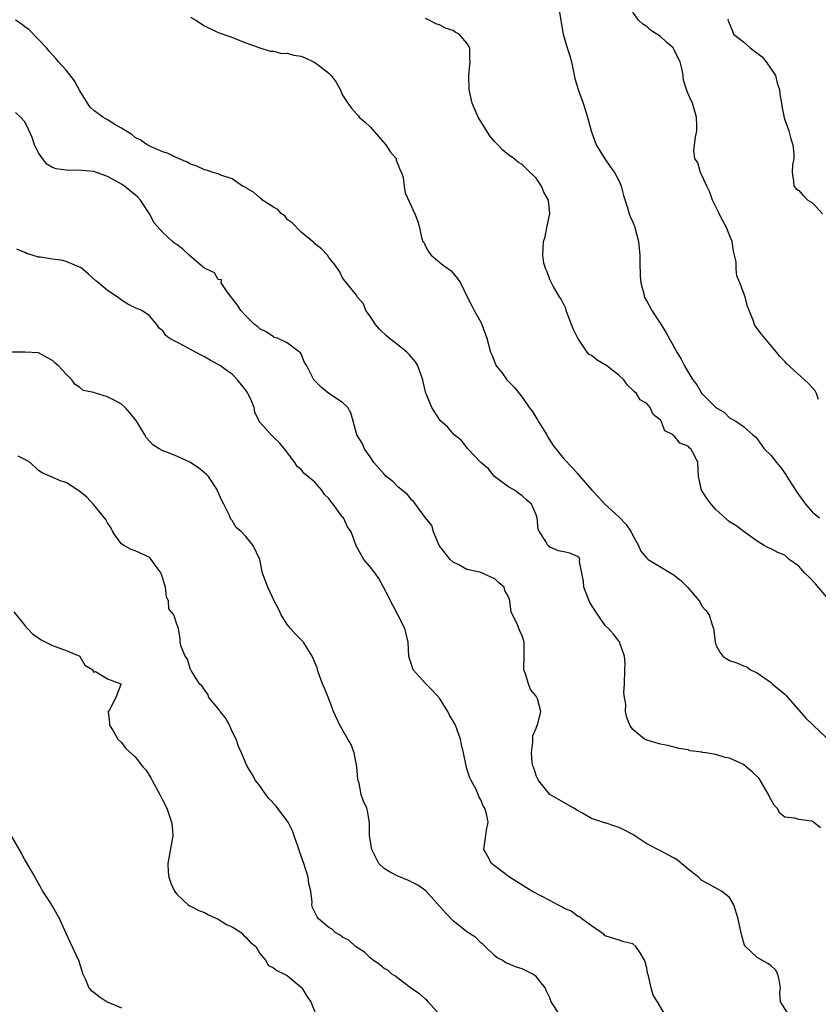
# Model space of a CAD drawing. Units: inches. Extents: x 2553000 to 2556000, y 1545000 to 1548000.
# Drawn here: x 2553720 to 2553836, y 1545683 to 1545825 of the extents above; entities that cross this region are included whole.
import ezdxf

# ---------------------------------------------------------------- set-up
doc = ezdxf.new("R2010")
doc.units = ezdxf.units.IN
doc.header["$MEASUREMENT"] = 0
doc.layers.add('LD25531545_2ft', color=142, linetype='Continuous')

msp = doc.modelspace()

# ---------------------------------------------------------------- linework, layer by layer
at = {"layer": 'LD25531545_2ft'}
for points, elevation in [([(2553798.25, 1545827), (2553798.9, 1545823), (2553799.49, 1545821), (2553799.86, 1545819.86), (2553800.1, 1545819), (2553800.6, 1545816.6), (2553801.08, 1545815), (2553801.8, 1545813), (2553802.44, 1545811), (2553802.96, 1545809), (2553803.5, 1545807.5), (2553803.71, 1545807), (2553804.96, 1545804.96), (2553805.77, 1545803.77), (2553806.34, 1545803), (2553807, 1545801.72), (2553807.33, 1545801), (2553807.65, 1545799.65), (2553808.28, 1545797.72), (2553808.48, 1545797), (2553808.61, 1545796.61), (2553809, 1545795.77), (2553809.22, 1545795.22), (2553809.29, 1545795), (2553809.83, 1545793), (2553810.01, 1545791), (2553810.01, 1545790.01), (2553810.05, 1545788.05), (2553810.15, 1545787), (2553810.57, 1545785.43), (2553810.65, 1545785), (2553810.76, 1545784.76), (2553811, 1545784.37), (2553811.74, 1545783), (2553813.03, 1545781.03), (2553813.8, 1545779.8), (2553815.34, 1545777), (2553815.99, 1545775.99), (2553816.47, 1545775), (2553817, 1545774.09), (2553817.66, 1545773), (2553818.25, 1545772.25), (2553819, 1545771), (2553821, 1545768.97), (2553822.26, 1545768.26), (2553823, 1545767.5), (2553823.89, 1545767), (2553825, 1545766.25), (2553826.38, 1545765), (2553826.74, 1545764.74), (2553827, 1545764.43), (2553828.02, 1545763), (2553829, 1545762.03), (2553829.77, 1545761), (2553830.36, 1545760.36), (2553831.2, 1545759.2), (2553831.29, 1545759), (2553832.71, 1545756.71), (2553833.98, 1545755), (2553835, 1545753.83), (2553836, 1545753)], 7786), ([(2553835.87, 1545770.13), (2553835.59, 1545771), (2553835.37, 1545771.37), (2553834.43, 1545772.43), (2553833.84, 1545773), (2553831.29, 1545775.29), (2553831, 1545775.65), (2553830.32, 1545776.32), (2553829.8, 1545777), (2553827.59, 1545779.59), (2553827, 1545780.39), (2553826.73, 1545780.73), (2553826.59, 1545781), (2553826.39, 1545781.61), (2553825.81, 1545783), (2553825.61, 1545783.61), (2553825.25, 1545785), (2553825, 1545785.61), (2553824.48, 1545787), (2553824.04, 1545788.04), (2553823.96, 1545789), (2553823.95, 1545790.05), (2553823.58, 1545791.58), (2553823.35, 1545793), (2553823, 1545793.91), (2553822.53, 1545795), (2553822.01, 1545796.01), (2553821.47, 1545797), (2553821.33, 1545797.33), (2553820.52, 1545799), (2553820.13, 1545800.13), (2553819.7, 1545801), (2553819, 1545802.61), (2553818.78, 1545803), (2553818.4, 1545804.4), (2553817.99, 1545805), (2553817.84, 1545806.16), (2553817.9, 1545807), (2553818.07, 1545808.07), (2553818.25, 1545809), (2553818.27, 1545809.73), (2553818.21, 1545811), (2553817.61, 1545813), (2553817, 1545814.37), (2553816.77, 1545815), (2553816.35, 1545816.35), (2553816.28, 1545817), (2553816.15, 1545817.85), (2553815.84, 1545819), (2553815.54, 1545819.54), (2553815, 1545820.72), (2553814.83, 1545821), (2553813.85, 1545821.85), (2553813, 1545822.65), (2553811.57, 1545823.57), (2553811, 1545824.09), (2553810.44, 1545824.44), (2553809.84, 1545825), (2553809, 1545826.2)], 7784), ([(2553836.15, 1545708.15), (2553835.14, 1545709), (2553835, 1545709.08), (2553834.89, 1545709.11), (2553833, 1545709.36), (2553832.46, 1545709.54), (2553831, 1545709.72), (2553830.26, 1545710.26), (2553829.87, 1545711), (2553829.44, 1545711.44), (2553829, 1545712.22), (2553828.74, 1545712.74), (2553828.64, 1545713), (2553827.28, 1545715.28), (2553826.27, 1545716.27), (2553825.41, 1545717), (2553825, 1545717.3), (2553823, 1545718.24), (2553822.35, 1545718.35), (2553821, 1545718.78), (2553819.54, 1545719), (2553819.08, 1545719.08), (2553819, 1545719.12), (2553817.31, 1545719.31), (2553817, 1545719.44), (2553815.65, 1545719.65), (2553815, 1545719.83), (2553814.05, 1545720.05), (2553813, 1545720.27), (2553811, 1545720.84), (2553810.69, 1545721), (2553809, 1545722.38), (2553808.57, 1545723), (2553808.12, 1545724.12), (2553807.93, 1545725), (2553807.96, 1545726.04), (2553807.78, 1545727), (2553807.71, 1545727.71), (2553807.79, 1545729), (2553807.83, 1545731), (2553807.89, 1545731.89), (2553807.79, 1545733), (2553807.12, 1545734.88), (2553807.11, 1545735), (2553807.07, 1545735.07), (2553807, 1545735.12), (2553806.19, 1545736.19), (2553805.46, 1545737), (2553805, 1545737.42), (2553803.54, 1545739.54), (2553802.78, 1545740.78), (2553802.67, 1545741), (2553801.89, 1545743), (2553801.84, 1545743.84), (2553801.64, 1545745), (2553801.29, 1545746.71), (2553801.31, 1545747), (2553801.22, 1545747.22), (2553801, 1545747.42), (2553799.89, 1545747.89), (2553799, 1545748.11), (2553798.25, 1545748.25), (2553797, 1545748.76), (2553796.7, 1545749), (2553796.4, 1545749.6), (2553795.47, 1545751), (2553795.31, 1545751.31), (2553795.16, 1545753), (2553795, 1545753.45), (2553794.35, 1545755), (2553793.63, 1545755.63), (2553793, 1545756.19), (2553792.51, 1545756.51), (2553791.87, 1545757), (2553791, 1545757.49), (2553790.13, 1545758.13), (2553789, 1545759), (2553788.09, 1545760.09), (2553787.01, 1545761), (2553785.1, 1545763), (2553784.19, 1545764.19), (2553783.12, 1545765), (2553782.19, 1545766.19), (2553781.2, 1545767), (2553781, 1545767.24), (2553779.9, 1545769), (2553779.15, 1545770.85), (2553779.05, 1545771.05), (2553778.67, 1545772.67), (2553778.62, 1545773), (2553777.9, 1545775), (2553777.57, 1545775.57), (2553776.65, 1545776.65), (2553776.29, 1545777), (2553775, 1545778.06), (2553773.74, 1545779), (2553773.35, 1545779.34), (2553772.32, 1545780.32), (2553771.78, 1545781), (2553771, 1545782.18), (2553770.36, 1545783), (2553770, 1545784), (2553769.09, 1545785), (2553769, 1545785.24), (2553767.55, 1545787), (2553767.31, 1545787.31), (2553767, 1545787.74), (2553766.59, 1545788.59), (2553765.76, 1545789.76), (2553765, 1545790.69), (2553764.8, 1545791), (2553763.94, 1545791.94), (2553763, 1545792.64), (2553762.85, 1545792.84), (2553761, 1545794.33), (2553759.72, 1545795.72), (2553759, 1545796.18), (2553758.67, 1545796.67), (2553758.16, 1545797), (2553757.62, 1545797.62), (2553757, 1545797.96), (2553755.4, 1545799), (2553755.2, 1545799.2), (2553755, 1545799.33), (2553754.12, 1545800.12), (2553753, 1545800.75), (2553752.85, 1545800.85), (2553752.53, 1545801), (2553751, 1545802.06), (2553749.4, 1545802.6), (2553749, 1545802.78), (2553748.25, 1545803), (2553747.31, 1545803.31), (2553747, 1545803.37), (2553745.89, 1545803.89), (2553745, 1545804.17), (2553744.49, 1545804.49), (2553743, 1545805.1), (2553741.75, 1545805.75), (2553741, 1545805.99), (2553739.32, 1545806.68), (2553739, 1545806.84), (2553738.71, 1545807), (2553737.73, 1545807.73), (2553737, 1545808.05), (2553736.49, 1545808.49), (2553735.61, 1545809), (2553735, 1545809.41), (2553734.05, 1545809.95), (2553733, 1545810.61), (2553732.3, 1545811), (2553731, 1545811.96), (2553730.45, 1545812.45), (2553730.09, 1545813), (2553729, 1545814.81), (2553728.23, 1545816.23), (2553727, 1545817.8), (2553725.87, 1545819), (2553725.5, 1545819.5), (2553724.54, 1545820.54), (2553724.15, 1545821), (2553721.64, 1545823.64), (2553721, 1545824.04), (2553720.49, 1545824.49), (2553719.69, 1545825)], 7792), ([(2553745, 1545825.46), (2553745.78, 1545825), (2553747, 1545824.21), (2553749, 1545823.26), (2553750.66, 1545822.66), (2553753, 1545821.76), (2553755, 1545821.02), (2553756.54, 1545820.54), (2553757, 1545820.53), (2553758.22, 1545820.21), (2553759, 1545820.23), (2553759.94, 1545819.94), (2553761, 1545819.79), (2553761.57, 1545819.57), (2553762.77, 1545819), (2553763, 1545818.91), (2553763.5, 1545818.5), (2553765, 1545817.36), (2553765.33, 1545817), (2553766.06, 1545816.06), (2553766.63, 1545815), (2553767, 1545814.16), (2553767.74, 1545813), (2553768.29, 1545812.29), (2553769, 1545811.47), (2553769.23, 1545811.23), (2553769.42, 1545811), (2553770.28, 1545810.28), (2553771, 1545809.58), (2553772.19, 1545808.19), (2553773.27, 1545807), (2553773.94, 1545805.94), (2553774.73, 1545805), (2553774.77, 1545804.77), (2553775, 1545804.2), (2553775.31, 1545803.31), (2553775.5, 1545803), (2553775.75, 1545802.25), (2553775.89, 1545801), (2553776.06, 1545800.06), (2553777.46, 1545797), (2553777.9, 1545795.9), (2553778.12, 1545795), (2553778.42, 1545793.58), (2553778.63, 1545793), (2553778.78, 1545792.78), (2553779, 1545792.32), (2553779.47, 1545791.47), (2553779.82, 1545791), (2553781, 1545790), (2553781.57, 1545789.57), (2553782.73, 1545788.73), (2553783.64, 1545787.64), (2553784.05, 1545787), (2553785.02, 1545785), (2553785.68, 1545783.68), (2553786.04, 1545783), (2553787, 1545781.34), (2553787.16, 1545781), (2553787.88, 1545779), (2553788.42, 1545777), (2553788.6, 1545776.6), (2553789.23, 1545775), (2553790.02, 1545774.02), (2553790.74, 1545773), (2553790.87, 1545772.87), (2553791, 1545772.72), (2553791.89, 1545771.89), (2553793, 1545770.48), (2553794.01, 1545769), (2553794.43, 1545768.43), (2553795.2, 1545767.2), (2553795.3, 1545767), (2553796.53, 1545765), (2553796.69, 1545764.69), (2553797.48, 1545763.48), (2553797.84, 1545763), (2553799, 1545761.54), (2553800.25, 1545760.25), (2553801, 1545759.41), (2553801.2, 1545759.2), (2553803.06, 1545757), (2553804.01, 1545756.01), (2553804.94, 1545755), (2553807, 1545753.12), (2553808.04, 1545752.04), (2553808.74, 1545751), (2553809, 1545750.46), (2553809.84, 1545749), (2553810.17, 1545748.17), (2553811, 1545747.2), (2553811.22, 1545747), (2553814.83, 1545744.83), (2553815, 1545744.71), (2553815.96, 1545743.96), (2553816.89, 1545743), (2553818.58, 1545741), (2553818.74, 1545740.74), (2553819, 1545740.22), (2553819.58, 1545739.58), (2553820.02, 1545739), (2553820.46, 1545737.54), (2553820.67, 1545737), (2553820.72, 1545736.72), (2553820.9, 1545735), (2553821, 1545734.66), (2553821.59, 1545733.59), (2553822.03, 1545733), (2553822.59, 1545732.59), (2553823, 1545732.38), (2553824.03, 1545732.03), (2553825, 1545731.59), (2553825.47, 1545731.47), (2553826.04, 1545731), (2553827, 1545730.59), (2553828.44, 1545729.56), (2553829, 1545729.18), (2553829.1, 1545729.1), (2553829.16, 1545729), (2553831, 1545727.48), (2553831.25, 1545727.25), (2553831.43, 1545727), (2553834.04, 1545724.04), (2553835.09, 1545723), (2553837, 1545721.2)], 7790), ([(2553837, 1545741.58), (2553835.45, 1545743.45), (2553834.46, 1545744.46), (2553833.88, 1545745), (2553833, 1545746), (2553831.62, 1545747), (2553831, 1545747.61), (2553829.99, 1545747.99), (2553829, 1545748.54), (2553828.65, 1545748.65), (2553828.02, 1545749), (2553827, 1545749.63), (2553825.13, 1545751), (2553823.92, 1545751.92), (2553823, 1545752.45), (2553821, 1545754.22), (2553820.32, 1545755), (2553819.74, 1545755.74), (2553818.92, 1545757), (2553818.48, 1545759), (2553818.4, 1545761), (2553817.86, 1545762.14), (2553817.38, 1545763), (2553817.16, 1545763.16), (2553817, 1545763.36), (2553815.8, 1545763.8), (2553815, 1545764.86), (2553814.88, 1545764.88), (2553814.82, 1545765), (2553813.61, 1545765.61), (2553813.11, 1545767), (2553813.05, 1545767.05), (2553813, 1545767.15), (2553811.96, 1545767.96), (2553811.51, 1545769), (2553811, 1545769.54), (2553810.07, 1545770.07), (2553809.51, 1545771), (2553809.22, 1545771.22), (2553809, 1545771.5), (2553808.21, 1545772.21), (2553807.68, 1545773), (2553807, 1545773.6), (2553805.24, 1545775), (2553805, 1545775.17), (2553803.84, 1545775.84), (2553803, 1545776.51), (2553802.67, 1545776.67), (2553802.38, 1545777), (2553801.02, 1545779.02), (2553800.37, 1545780.37), (2553800.14, 1545781), (2553799.54, 1545782.46), (2553799.34, 1545783), (2553799.29, 1545783.29), (2553798.63, 1545784.63), (2553798.39, 1545785), (2553797.48, 1545786.52), (2553797.22, 1545787), (2553797, 1545787.5), (2553796.6, 1545788.6), (2553796.39, 1545789), (2553796.13, 1545789.87), (2553795.97, 1545791), (2553796.04, 1545792.04), (2553796.06, 1545793), (2553796.31, 1545793.69), (2553796.57, 1545795), (2553797.01, 1545797), (2553796.81, 1545799), (2553796.14, 1545800.14), (2553795.78, 1545801), (2553795, 1545802.18), (2553793.58, 1545803.58), (2553793, 1545804.12), (2553792.45, 1545804.45), (2553791.77, 1545805), (2553791, 1545805.53), (2553790.2, 1545806.2), (2553789.47, 1545807), (2553789, 1545807.45), (2553788.3, 1545808.3), (2553787, 1545810.35), (2553786.61, 1545811), (2553785.76, 1545813), (2553785.32, 1545815), (2553785.26, 1545817), (2553785.43, 1545818.57), (2553785.45, 1545819), (2553785.41, 1545819.41), (2553785.39, 1545821), (2553785, 1545821.69), (2553783.85, 1545823), (2553783.31, 1545823.31), (2553783, 1545823.53), (2553781.87, 1545823.87), (2553781, 1545824.37), (2553780.49, 1545824.49), (2553779.53, 1545825), (2553779, 1545825.26)], 7788), ([(2553822.81, 1545825.19), (2553822.72, 1545825), (2553822.84, 1545824.84), (2553823.42, 1545823.42), (2553823.54, 1545823), (2553825, 1545821.9), (2553825.98, 1545821), (2553827.7, 1545819.7), (2553828.29, 1545819), (2553829, 1545817.95), (2553829.62, 1545817), (2553829.89, 1545815.89), (2553830.22, 1545815), (2553830.28, 1545814.28), (2553830.51, 1545813), (2553830.57, 1545812.57), (2553830.91, 1545810.91), (2553831, 1545810.61), (2553831.57, 1545809), (2553831.86, 1545807.86), (2553832.13, 1545807), (2553832.3, 1545805.7), (2553832.28, 1545805), (2553832.08, 1545804.08), (2553832.07, 1545803), (2553832.26, 1545801.74), (2553832.27, 1545801), (2553832.61, 1545800.61), (2553833, 1545800.37), (2553833.64, 1545799.64), (2553834.3, 1545799), (2553835, 1545798.58), (2553836.45, 1545797)], 7782), ([(2553831.62, 1545681), (2553830.34, 1545683), (2553830.29, 1545684.29), (2553830.37, 1545685), (2553830.17, 1545686.17), (2553829.98, 1545687), (2553829.63, 1545687.63), (2553829, 1545688.21), (2553828.51, 1545688.51), (2553827, 1545689.38), (2553825.28, 1545691), (2553825.17, 1545691.17), (2553825, 1545691.66), (2553824.7, 1545692.7), (2553824.23, 1545695), (2553823.61, 1545697), (2553823, 1545698.06), (2553821.85, 1545699), (2553821.28, 1545699.28), (2553819.99, 1545699.99), (2553819, 1545700.55), (2553818.76, 1545700.76), (2553818.52, 1545701), (2553817, 1545702.17), (2553815.47, 1545703.47), (2553815, 1545703.77), (2553813, 1545704.84), (2553812.88, 1545704.88), (2553811, 1545705.85), (2553809, 1545707.18), (2553807.81, 1545707.81), (2553807, 1545708.22), (2553806.4, 1545708.4), (2553805, 1545708.87), (2553804.89, 1545708.89), (2553803, 1545709.53), (2553801.7, 1545710.3), (2553801, 1545710.67), (2553800.46, 1545711), (2553799, 1545711.82), (2553797, 1545712.99), (2553795.35, 1545715), (2553795, 1545715.75), (2553794.7, 1545716.7), (2553794.57, 1545717), (2553794.45, 1545717.55), (2553794.31, 1545719), (2553794.55, 1545720.55), (2553794.51, 1545721), (2553794.52, 1545721.48), (2553795, 1545722.59), (2553795.11, 1545722.89), (2553795.18, 1545723), (2553795.66, 1545725), (2553795.19, 1545726.81), (2553795.11, 1545727), (2553795.06, 1545727.06), (2553795, 1545727.2), (2553794.18, 1545728.18), (2553793.88, 1545729), (2553793.41, 1545730.59), (2553793.23, 1545731), (2553793.2, 1545731.2), (2553793.27, 1545733), (2553793.28, 1545735), (2553793, 1545735.95), (2553792.65, 1545736.65), (2553792.21, 1545737.79), (2553791.37, 1545739.37), (2553791.21, 1545741), (2553791, 1545741.6), (2553790.49, 1545742.49), (2553790.36, 1545743), (2553789.63, 1545743.63), (2553789, 1545744.25), (2553788.43, 1545744.43), (2553787.26, 1545745), (2553786.87, 1545745.13), (2553785, 1545745.53), (2553783.81, 1545746.19), (2553783, 1545746.59), (2553782.56, 1545747), (2553780.99, 1545749), (2553780.14, 1545751), (2553779.91, 1545751.91), (2553779, 1545753), (2553777.57, 1545755), (2553777.32, 1545755.32), (2553777, 1545755.57), (2553776.41, 1545756.41), (2553775, 1545757.52), (2553774.26, 1545758.26), (2553773.32, 1545759), (2553773, 1545759.34), (2553771.53, 1545761), (2553771, 1545761.84), (2553770.18, 1545763), (2553769.83, 1545763.83), (2553769.06, 1545765), (2553768.54, 1545767), (2553768.2, 1545768.2), (2553767.77, 1545769), (2553767, 1545769.69), (2553765, 1545771.01), (2553763.91, 1545771.91), (2553763, 1545772.82), (2553762.86, 1545773), (2553761.81, 1545775), (2553761.51, 1545775.51), (2553761, 1545776.73), (2553760.89, 1545776.89), (2553760.78, 1545777), (2553759, 1545778.32), (2553757.56, 1545779), (2553757.12, 1545779.12), (2553757, 1545779.18), (2553755.92, 1545779.92), (2553755, 1545780.37), (2553754.69, 1545780.69), (2553754.23, 1545781), (2553753, 1545782.25), (2553752.29, 1545783), (2553751.8, 1545783.8), (2553750.31, 1545785.69), (2553749.44, 1545787), (2553749.46, 1545787.46), (2553749, 1545787.48), (2553748.45, 1545788.45), (2553747, 1545789.16), (2553746.2, 1545789.8), (2553744.79, 1545791), (2553743.88, 1545791.88), (2553743, 1545792.55), (2553742.72, 1545792.72), (2553742.37, 1545793), (2553741, 1545794.29), (2553739.72, 1545795.72), (2553739.04, 1545797), (2553737.74, 1545799), (2553737.39, 1545799.39), (2553737, 1545799.75), (2553736.3, 1545800.3), (2553735.46, 1545801), (2553735, 1545801.31), (2553734.25, 1545801.75), (2553733, 1545802.4), (2553731, 1545803.14), (2553729.29, 1545803.29), (2553729, 1545803.33), (2553727.29, 1545803.29), (2553727, 1545803.31), (2553725.53, 1545803.53), (2553725, 1545803.7), (2553724.21, 1545804.21), (2553723.56, 1545805), (2553723, 1545805.81), (2553722.44, 1545807), (2553722.06, 1545808.06), (2553721.64, 1545809), (2553721, 1545810.32), (2553720.4, 1545811), (2553719.66, 1545811.65)], 7794), ([(2553813.7, 1545681), (2553812.57, 1545683), (2553811.96, 1545683.96), (2553811.64, 1545685), (2553811.25, 1545686.75), (2553811.13, 1545687.13), (2553811, 1545687.85), (2553810.76, 1545688.76), (2553810.68, 1545689), (2553810.08, 1545690.08), (2553809.44, 1545691), (2553809, 1545691.39), (2553807.67, 1545691.67), (2553807, 1545691.91), (2553805, 1545692.55), (2553804.78, 1545692.78), (2553804.41, 1545693), (2553803, 1545693.97), (2553801.64, 1545695), (2553801.29, 1545695.29), (2553801, 1545695.36), (2553800.08, 1545696.08), (2553799, 1545696.54), (2553798.71, 1545696.71), (2553798.15, 1545697), (2553797, 1545697.64), (2553794.4, 1545699), (2553792.31, 1545700.31), (2553791.16, 1545701), (2553789.95, 1545701.95), (2553789, 1545702.65), (2553788.55, 1545703), (2553788.02, 1545704.02), (2553787.43, 1545705), (2553787.64, 1545706.36), (2553787.83, 1545707.83), (2553788.06, 1545709), (2553787.81, 1545710.19), (2553787.58, 1545711), (2553787.36, 1545711.36), (2553787, 1545712.2), (2553786.7, 1545712.7), (2553786.61, 1545713), (2553786.32, 1545713.68), (2553785.61, 1545715), (2553785.39, 1545715.39), (2553785, 1545716.69), (2553784.92, 1545716.92), (2553784.89, 1545717.11), (2553784.49, 1545719), (2553784.22, 1545720.22), (2553784.07, 1545721), (2553783.32, 1545723), (2553783, 1545723.6), (2553782.47, 1545724.47), (2553782.23, 1545725), (2553781.76, 1545725.76), (2553781, 1545726.94), (2553780.02, 1545728.02), (2553779.03, 1545729), (2553777.19, 1545731), (2553777.14, 1545731.14), (2553777, 1545731.63), (2553776.66, 1545732.66), (2553776.6, 1545733), (2553776.48, 1545735), (2553776.21, 1545736.21), (2553776, 1545737), (2553775, 1545739), (2553774.3, 1545740.3), (2553773.91, 1545741), (2553773.62, 1545741.62), (2553772.93, 1545743), (2553772.22, 1545744.22), (2553771.69, 1545745), (2553771, 1545745.91), (2553770.09, 1545747), (2553769.68, 1545747.68), (2553768.96, 1545748.96), (2553768.23, 1545751), (2553767.72, 1545751.72), (2553767.11, 1545753), (2553767, 1545753.12), (2553765.65, 1545755), (2553765.34, 1545755.34), (2553765, 1545755.83), (2553764.4, 1545756.4), (2553763.98, 1545757), (2553763, 1545758.16), (2553761.44, 1545759.44), (2553761, 1545759.99), (2553760.42, 1545760.43), (2553760.08, 1545761), (2553758.61, 1545763), (2553757.86, 1545763.86), (2553757, 1545764.7), (2553756.64, 1545765), (2553755, 1545766.86), (2553754.91, 1545767), (2553754.32, 1545768.32), (2553754.2, 1545769), (2553753.62, 1545770.38), (2553753.31, 1545771), (2553753.18, 1545771.18), (2553753, 1545771.48), (2553751.8, 1545773), (2553751, 1545773.79), (2553750.28, 1545774.28), (2553749.32, 1545775), (2553749, 1545775.19), (2553747.83, 1545775.83), (2553747, 1545776.31), (2553746.53, 1545776.53), (2553745, 1545777.37), (2553744.13, 1545777.86), (2553743, 1545778.42), (2553741.91, 1545779), (2553741.41, 1545779.41), (2553741, 1545780.06), (2553740.48, 1545780.48), (2553740.13, 1545781), (2553739, 1545782.27), (2553737.97, 1545783), (2553737, 1545783.41), (2553735.94, 1545783.94), (2553735, 1545784.52), (2553734.39, 1545785), (2553733, 1545785.89), (2553731.69, 1545787), (2553731.29, 1545787.29), (2553730.25, 1545788.25), (2553729.18, 1545789.18), (2553729, 1545789.28), (2553728.59, 1545789.41), (2553727, 1545790.11), (2553726.27, 1545790.28), (2553725, 1545790.43), (2553723.28, 1545790.72), (2553723, 1545790.75), (2553722.09, 1545791), (2553721.27, 1545791.27), (2553721, 1545791.41), (2553719.88, 1545791.88)], 7796), ([(2553798.49, 1545681), (2553797.2, 1545683), (2553797, 1545683.58), (2553796.52, 1545684.52), (2553796.3, 1545685), (2553795, 1545686.65), (2553794.55, 1545687), (2553793, 1545687.74), (2553792.02, 1545688.02), (2553791, 1545688.46), (2553790.64, 1545688.64), (2553790.09, 1545689), (2553789.37, 1545689.37), (2553789, 1545689.67), (2553787.65, 1545691), (2553787.3, 1545691.3), (2553787, 1545691.53), (2553786.28, 1545692.28), (2553785, 1545693.12), (2553783, 1545694.72), (2553781.87, 1545695.87), (2553781, 1545696.8), (2553779.02, 1545699.02), (2553777.88, 1545699.88), (2553776.54, 1545700.54), (2553775.39, 1545701), (2553775, 1545701.17), (2553773.77, 1545701.77), (2553773, 1545702.26), (2553772.24, 1545703), (2553771.24, 1545705), (2553770.9, 1545707), (2553770.91, 1545708.91), (2553770.6, 1545710.6), (2553770.5, 1545711), (2553770.02, 1545712.02), (2553769.71, 1545713), (2553769.38, 1545714.62), (2553769.25, 1545715), (2553769.21, 1545715.21), (2553769.08, 1545717), (2553768.66, 1545719), (2553768.22, 1545720.22), (2553767.74, 1545721), (2553767, 1545722.36), (2553766.58, 1545723), (2553765.7, 1545725), (2553765, 1545726.81), (2553764.37, 1545728.37), (2553764.1, 1545729), (2553763.57, 1545730.43), (2553763.39, 1545731), (2553763.31, 1545731.31), (2553762.61, 1545733), (2553761.86, 1545734.14), (2553761.32, 1545735), (2553761.18, 1545735.18), (2553761, 1545735.34), (2553760.2, 1545736.2), (2553759.47, 1545737), (2553759, 1545737.58), (2553758.1, 1545739), (2553757.76, 1545739.76), (2553757.08, 1545741), (2553756.16, 1545743), (2553755.42, 1545745), (2553755, 1545747), (2553754.05, 1545749), (2553753, 1545750.3), (2553752.35, 1545751), (2553751.62, 1545751.62), (2553751, 1545752.62), (2553750.82, 1545752.82), (2553750.64, 1545753.36), (2553749.82, 1545755), (2553749.53, 1545755.53), (2553748.92, 1545756.92), (2553748.9, 1545757), (2553747.59, 1545759), (2553747.29, 1545759.29), (2553746.18, 1545760.18), (2553745, 1545761.02), (2553743, 1545761.92), (2553741.43, 1545762.57), (2553741, 1545762.69), (2553740.44, 1545763), (2553739.56, 1545763.56), (2553738.61, 1545764.61), (2553738.37, 1545765), (2553737.53, 1545766.47), (2553737.12, 1545767.12), (2553736.19, 1545768.19), (2553735.55, 1545769), (2553735, 1545769.44), (2553734.02, 1545769.98), (2553733, 1545770.52), (2553731.09, 1545771.09), (2553731, 1545771.14), (2553729.45, 1545771.45), (2553729, 1545771.86), (2553728.32, 1545772.32), (2553727.84, 1545773), (2553727, 1545773.8), (2553726.41, 1545774.41), (2553725.91, 1545775), (2553725.4, 1545775.4), (2553725, 1545775.76), (2553724.2, 1545776.2), (2553723, 1545776.91), (2553721, 1545776.97), (2553719, 1545777)], 7798), ([(2553781, 1545681.16), (2553779.37, 1545683), (2553779.21, 1545683.21), (2553779, 1545683.35), (2553778.15, 1545684.15), (2553777, 1545684.87), (2553775, 1545686.38), (2553774.67, 1545686.67), (2553774.13, 1545687), (2553773.54, 1545687.54), (2553773, 1545687.8), (2553772.36, 1545688.36), (2553771.4, 1545689), (2553771, 1545689.34), (2553770.16, 1545690.16), (2553768.86, 1545691), (2553767.92, 1545691.92), (2553767, 1545692.34), (2553766.64, 1545692.64), (2553765.91, 1545693), (2553765.47, 1545693.47), (2553765, 1545693.72), (2553763.49, 1545695), (2553763.3, 1545695.3), (2553762.65, 1545696.65), (2553762.54, 1545697), (2553762.62, 1545697.38), (2553762.38, 1545699), (2553762.1, 1545700.1), (2553762.03, 1545701), (2553761.4, 1545703), (2553761, 1545704.07), (2553760.51, 1545705.49), (2553760.01, 1545707), (2553759.74, 1545707.74), (2553759.12, 1545709), (2553759, 1545709.19), (2553757.33, 1545711.33), (2553756.36, 1545712.36), (2553755.88, 1545713), (2553755, 1545714.24), (2553754.39, 1545715), (2553753.92, 1545715.92), (2553753.25, 1545717), (2553753, 1545717.52), (2553752.38, 1545719), (2553751.94, 1545719.94), (2553751.61, 1545721), (2553751, 1545722.11), (2553750.62, 1545723), (2553750.05, 1545724.05), (2553749.26, 1545725), (2553749.18, 1545725.18), (2553747.62, 1545727), (2553747.49, 1545727.49), (2553747, 1545728.13), (2553746.67, 1545728.67), (2553746.28, 1545729), (2553745.08, 1545730.92), (2553745.04, 1545731.04), (2553745, 1545731.09), (2553744.55, 1545732.55), (2553744.2, 1545733), (2553743.62, 1545734.38), (2553743.5, 1545735), (2553743.49, 1545735.49), (2553743.26, 1545737), (2553743, 1545737.62), (2553742.58, 1545739), (2553741.84, 1545739.84), (2553741.82, 1545741), (2553741.51, 1545741.51), (2553741.37, 1545743), (2553741.26, 1545743.26), (2553741, 1545744.24), (2553740.79, 1545744.79), (2553740.74, 1545745), (2553740.03, 1545745.97), (2553739.32, 1545747), (2553739.17, 1545747.17), (2553739, 1545747.3), (2553737, 1545748.24), (2553736.42, 1545748.42), (2553735.35, 1545749), (2553735, 1545749.26), (2553734.24, 1545750.24), (2553733.77, 1545751), (2553733.52, 1545751.52), (2553733, 1545752.31), (2553732.76, 1545752.76), (2553731, 1545754.9), (2553729.98, 1545755.98), (2553729, 1545756.83), (2553727, 1545758.12), (2553726.3, 1545758.3), (2553723.51, 1545759.51), (2553723, 1545759.86), (2553721.81, 1545761), (2553721, 1545761.46), (2553720.06, 1545761.94)], 7800), ([(2553719.43, 1545739.43), (2553721, 1545737.45), (2553721.41, 1545737), (2553722.2, 1545736.2), (2553723, 1545735.66), (2553723.38, 1545735.38), (2553725, 1545734.55), (2553727, 1545733.83), (2553728.96, 1545733), (2553729, 1545732.96), (2553729.7, 1545731.7), (2553730.87, 1545731), (2553730.86, 1545730.86), (2553731, 1545730.7), (2553731.23, 1545730.77), (2553733, 1545729.74), (2553734.93, 1545729), (2553734.92, 1545728.92), (2553734.2, 1545727), (2553733.25, 1545725.25), (2553733.06, 1545725), (2553733.28, 1545723.28), (2553733.29, 1545723), (2553733.81, 1545722.19), (2553734.48, 1545721), (2553735, 1545720.49), (2553735.64, 1545719.64), (2553737, 1545718.45), (2553738.07, 1545717), (2553738.54, 1545716.54), (2553739, 1545715.76), (2553739.3, 1545715.3), (2553739.43, 1545715), (2553740.56, 1545713), (2553740.69, 1545712.69), (2553741, 1545712.13), (2553741.55, 1545711), (2553742.26, 1545709), (2553742.33, 1545708.33), (2553742.44, 1545707), (2553741.7, 1545703), (2553741.76, 1545701.76), (2553741.86, 1545701), (2553742.14, 1545700.14), (2553742.67, 1545699), (2553743, 1545698.54), (2553744.66, 1545697), (2553744.86, 1545696.86), (2553745, 1545696.82), (2553746.2, 1545696.2), (2553747, 1545695.92), (2553747.59, 1545695.59), (2553749, 1545694.95), (2553750.19, 1545694.19), (2553751, 1545693.81), (2553752.32, 1545693), (2553752.64, 1545692.64), (2553753, 1545692.34), (2553753.61, 1545691.61), (2553754.44, 1545691), (2553755, 1545689.96), (2553755.86, 1545689), (2553756.26, 1545688.26), (2553757, 1545687.9), (2553757.5, 1545687.5), (2553758.58, 1545687), (2553759, 1545686.79), (2553761, 1545685.11), (2553761.09, 1545685), (2553761.81, 1545683.81), (2553762.41, 1545683), (2553763, 1545681.51)], 7802), ([(2553719.11, 1545706.89), (2553720.48, 1545704.48), (2553721, 1545703.48), (2553722.45, 1545701), (2553723.36, 1545699.36), (2553723.57, 1545699), (2553725, 1545696.78), (2553726.05, 1545695), (2553726.33, 1545694.33), (2553727, 1545692.84), (2553727.56, 1545691.56), (2553728.79, 1545689), (2553729.31, 1545687.31), (2553729.43, 1545687), (2553729.8, 1545686.2), (2553730.29, 1545685), (2553730.64, 1545684.64), (2553731, 1545684.38), (2553731.76, 1545683.76), (2553732.93, 1545683), (2553735, 1545682.11)], 7804)]:
    msp.add_lwpolyline(points, dxfattribs=dict(at, elevation=elevation))

doc.saveas('drawing.dxf')
